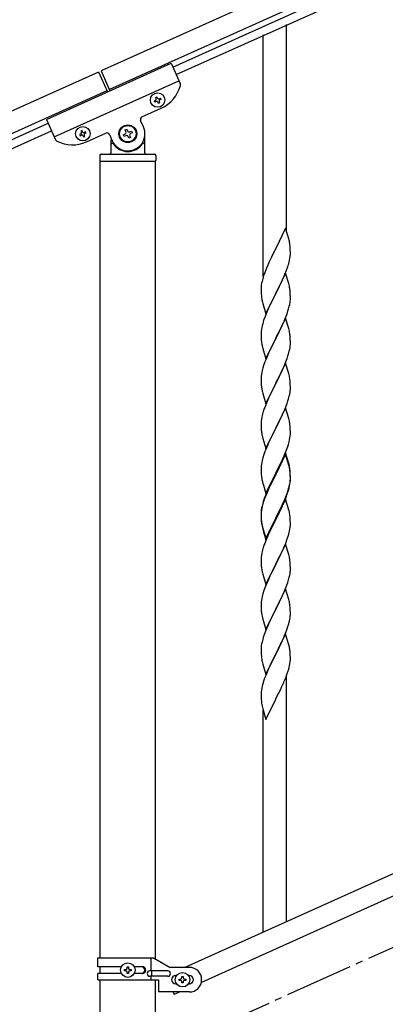
# Model space of a CAD drawing. Units: millimetres. Extents: x 0 to 8280, y 0 to 5795.
# Drawn here: x 6655 to 6923, y 1646 to 2366 of the extents above; entities that cross this region are included whole.
import ezdxf

# ---------------------------------------------------------------- set-up
doc = ezdxf.new("R2010")
doc.units = ezdxf.units.MM
doc.linetypes.add('YCENTER_1', pattern=[13, 10, -1, 1, -1])
doc.layers.add('YKK_A1', color=4, linetype='Continuous', lineweight=30)

msp = doc.modelspace()

# ---------------------------------------------------------------- linework, layer by layer
at = {"layer": 'YKK_A1', "linetype": 'Continuous', "ltscale": 0.5}
for p, q in [((7497.23, 2680.91), (6714.88, 2328.82)), ((7503.38, 2667.23), (6721.03, 2315.14)), ((6767.36, 2331.6), (7416.35, 2623.68)), ((6769.82, 2326.13), (7418.81, 2618.21)), ((6674.94, 2293.3), (6766.13, 2334.34)), ((6766.13, 2334.34), (6772.83, 2319.46)), ((6713.07, 2327.97), (5957.83, 1988.07)), ((6713.05, 2328), (6719.62, 2313.41)), ((6714.88, 2328.82), (6721.45, 2314.23)), ((6680.68, 2280.53), (6771.87, 2321.57)), ((6719.22, 2314.29), (5963.98, 1974.39)), ((6753.92, 2306.89), (6754.79, 2307.28)), ((6754.31, 2306.01), (6753.92, 2306.89)), ((6755.19, 2306.41), (6754.31, 2306.01)), ((6754.88, 2309.43), (6755.76, 2309.82)), ((6755.27, 2308.55), (6754.88, 2309.43)), ((6755.76, 2309.82), (6756.15, 2308.95)), ((6756.85, 2305.05), (6756.46, 2305.93)), ((6757.73, 2305.44), (6756.85, 2305.05)), ((6757.33, 2306.32), (6757.73, 2305.44)), ((6757.42, 2308.47), (6758.3, 2308.86)), ((6758.69, 2307.98), (6757.81, 2307.59)), ((6758.3, 2308.86), (6758.69, 2307.98)), ((6744.84, 2295.15), (6758.97, 2301.51)), ((6674.94, 2293.3), (6681.63, 2278.42)), ((6745.89, 2287.94), (6743.83, 2292.5)), ((6006.66, 1989.21), (6676.18, 2290.53)), ((6009.12, 1983.74), (6678.65, 2285.06)), ((6701.04, 2285.2), (6700.17, 2284.8)), ((6700.17, 2284.8), (6700.56, 2283.93)), ((6701.44, 2284.32), (6701.04, 2285.2)), ((6703.58, 2284.24), (6702.71, 2283.84)), ((6703.97, 2283.36), (6703.58, 2284.24)), ((6732.53, 2285.55), (6733.73, 2286.09)), ((6733.07, 2284.35), (6732.53, 2285.55)), ((6733.73, 2286.09), (6734.28, 2284.89)), ((6736.02, 2284.23), (6737.23, 2284.77)), ((6737.23, 2284.77), (6737.77, 2283.57)), ((6700.08, 2282.66), (6699.2, 2282.27)), ((6699.2, 2282.27), (6699.6, 2281.39)), ((6699.6, 2281.39), (6700.47, 2281.78)), ((6701.74, 2281.3), (6702.14, 2280.43)), ((6702.14, 2280.43), (6703.01, 2280.82)), ((6703.01, 2280.82), (6702.62, 2281.7)), ((6703.1, 2282.97), (6703.97, 2283.36)), ((6704.26, 2276.89), (6718.39, 2283.25)), ((6721.04, 2282.24), (6723.09, 2277.68)), ((6721.99, 2278.26), (6721.99, 2268.81)), ((6731.21, 2282.06), (6732.41, 2282.6)), ((6731.75, 2280.86), (6731.21, 2282.06)), ((6732.95, 2281.4), (6731.75, 2280.86)), ((6735.24, 2279.53), (6734.7, 2280.74)), ((6736.44, 2280.08), (6735.24, 2279.53)), ((6735.9, 2281.28), (6736.44, 2280.08)), ((6737.77, 2283.57), (6736.56, 2283.02)), ((6746.99, 2268.81), (6746.99, 2282.81)), ((6722.99, 2275.81), (6723.26, 2275.81)), ((6745.99, 2275.81), (6745.71, 2275.81)), ((6713.99, 2266.81), (6713.99, 2263.31)), ((6714.24, 2262.81), (6754.74, 2262.81)), ((6714.24, 1679.87), (6714.24, 2262.81)), ((6714.49, 2262.81), (6754.49, 2262.81)), ((6714.99, 2267.81), (6753.99, 2267.81)), ((6754.74, 1679.08), (6754.74, 2262.81)), ((6754.99, 2266.81), (6754.99, 2263.31)), ((7480.72, 1989.93), (6776.21, 1672.87)), ((7492.76, 1978.9), (6788.26, 1661.84)), ((6712.49, 1679.87), (6753.36, 1679.87)), ((6712.49, 1673.37), (6712.49, 1679.87)), ((6751.46, 1670.37), (6751.46, 1679.87)), ((6753.36, 1679.87), (6765.49, 1672.87)), ((6729.82, 1673.37), (6712.49, 1673.37)), ((6714.24, 1668.37), (6714.24, 1673.37)), ((6734.01, 1672.31), (6734.01, 1673.27)), ((6734.01, 1673.27), (6734.97, 1673.27)), ((6734.97, 1673.27), (6734.97, 1672.31)), ((6745.08, 1673.37), (6739.16, 1673.37)), ((6779.49, 1672.87), (6765.49, 1672.87)), ((6712.49, 1663.87), (6712.49, 1668.37)), ((6729.81, 1668.37), (6712.49, 1668.37)), ((6732.09, 1670.39), (6732.09, 1671.35)), ((6732.09, 1671.35), (6733.05, 1671.35)), ((6733.05, 1670.39), (6732.09, 1670.39)), ((6734.01, 1668.47), (6734.01, 1669.43)), ((6734.97, 1668.47), (6734.01, 1668.47)), ((6734.97, 1669.43), (6734.97, 1668.47)), ((6735.93, 1671.35), (6736.89, 1671.35)), ((6736.89, 1670.39), (6735.93, 1670.39)), ((6736.89, 1671.35), (6736.89, 1670.39)), ((6745.08, 1668.37), (6739.16, 1668.37)), ((6763.69, 1670.37), (6750.61, 1670.37)), ((6763.69, 1666.37), (6750.61, 1666.37)), ((6751.46, 1663.87), (6751.46, 1666.37)), ((6752.01, 1666.37), (6752.01, 1670.37)), ((6769.49, 1666.87), (6770.12, 1666.87)), ((6772.09, 1663.39), (6772.09, 1664.35)), ((6772.09, 1664.35), (6773.05, 1664.35)), ((6774.01, 1665.31), (6774.01, 1666.27)), ((6774.01, 1666.27), (6774.97, 1666.27)), ((6774.97, 1666.27), (6774.97, 1665.31)), ((6775.93, 1664.35), (6776.89, 1664.35)), ((6776.89, 1664.35), (6776.89, 1663.39)), ((6778.86, 1666.87), (6779.49, 1666.87)), ((6712.49, 1663.87), (6756.99, 1663.87)), ((6714.24, 1627.83), (6714.24, 1663.87)), ((6754.74, 1627.83), (6754.74, 1663.87)), ((6756.99, 1663.87), (6756.99, 1654.87)), ((6769.49, 1660.87), (6770.12, 1660.87)), ((6773.05, 1663.39), (6772.09, 1663.39)), ((6774.01, 1661.47), (6774.01, 1662.43)), ((6774.97, 1661.47), (6774.01, 1661.47)), ((6774.97, 1662.43), (6774.97, 1661.47)), ((6776.89, 1663.39), (6775.93, 1663.39)), ((6778.86, 1660.87), (6779.49, 1660.87)), ((6779.49, 1654.87), (6756.99, 1654.87)), ((6767.57, 1654.87), (6768.45, 1652.93)), ((6772.76, 1654.87), (6768.45, 1652.93))]:
    msp.add_line(p, q, dxfattribs=at)
at = {"layer": 'YKK_A1', "linetype": 'Continuous'}
for p, q in [((6850.49, 2211.61), (6850.49, 2362.8)), ((6833.49, 2178.7), (6833.49, 2355.16)), ((6849.89, 2213.64), (6842.66, 2198.78)), ((6852.15, 2205.99), (6849.89, 2213.64)), ((6852.4, 2205.04), (6852.15, 2205.99)), ((6852.62, 2204.1), (6852.4, 2205.04)), ((6842.32, 2198.11), (6839.5, 2192.47)), ((6842.66, 2198.78), (6842.32, 2198.11)), ((6853.27, 2199.23), (6853.16, 2200.64)), ((6853.33, 2197.99), (6853.27, 2199.23)), ((6853.38, 2196.26), (6853.33, 2197.99)), ((6839.5, 2192.47), (6837.94, 2189.18)), ((6852.47, 2188.96), (6852.8, 2190.38)), ((6852.8, 2190.38), (6853.07, 2191.74)), ((6853.07, 2191.74), (6853.26, 2193.06)), ((6853.36, 2194.31), (6853.38, 2195.11)), ((6853.38, 2195.11), (6853.38, 2196.26)), ((6835.36, 2183.19), (6834.59, 2181.16)), ((6836.83, 2186.72), (6835.36, 2183.19)), ((6837.94, 2189.18), (6836.83, 2186.72)), ((6849.35, 2179.98), (6850.55, 2183.02)), ((6850.55, 2183.02), (6851.28, 2185.04)), ((6851.28, 2185.04), (6851.77, 2186.53)), ((6833.12, 2176.69), (6832.63, 2174.78)), ((6833.56, 2178.16), (6833.12, 2176.69)), ((6849.89, 2180.77), (6842.66, 2165.91)), ((6847.17, 2175.03), (6848.28, 2177.47)), ((6848.28, 2177.47), (6849.35, 2179.98)), ((6852.15, 2173.13), (6849.89, 2180.77)), ((6831.95, 2169.97), (6831.94, 2169.57)), ((6831.94, 2169.57), (6831.96, 2167.71)), ((6831.99, 2170.79), (6831.95, 2169.97)), ((6832.34, 2173.39), (6832.12, 2172.06)), ((6832.63, 2174.78), (6832.34, 2173.39)), ((6842.83, 2166.24), (6844.55, 2169.63)), ((6844.55, 2169.63), (6846.05, 2172.68)), ((6846.05, 2172.68), (6847.17, 2175.03)), ((6852.4, 2172.17), (6852.15, 2173.13)), ((6852.62, 2171.23), (6852.4, 2172.17)), ((6831.96, 2167.71), (6831.99, 2166.7)), ((6831.99, 2166.7), (6832.04, 2165.76)), ((6832.04, 2165.76), (6832.14, 2164.32)), ((6832.14, 2164.32), (6832.29, 2163.01)), ((6832.29, 2163.01), (6832.43, 2162.02)), ((6835.44, 2151.05), (6842.66, 2165.91)), ((6842.5, 2165.58), (6839.71, 2160.05)), ((6842.66, 2165.91), (6842.5, 2165.58)), ((6842.66, 2165.91), (6842.83, 2166.24)), ((6853.27, 2166.36), (6853.16, 2167.78)), ((6853.33, 2165.12), (6853.27, 2166.36)), ((6853.3, 2160.62), (6853.36, 2161.45)), ((6853.38, 2163.39), (6853.33, 2165.12)), ((6853.36, 2161.45), (6853.38, 2162.25)), ((6853.38, 2162.25), (6853.38, 2163.39)), ((6832.92, 2159.65), (6833.17, 2158.7)), ((6833.17, 2158.7), (6835.44, 2151.05)), ((6837.94, 2156.31), (6836.19, 2152.35)), ((6838.39, 2157.27), (6837.94, 2156.31)), ((6839.71, 2160.05), (6838.39, 2157.27)), ((6851.61, 2153.17), (6852.07, 2154.65)), ((6852.07, 2154.65), (6852.59, 2156.57)), ((6852.59, 2156.57), (6852.9, 2157.97)), ((6852.9, 2157.97), (6853.14, 2159.32)), ((6853.14, 2159.32), (6853.3, 2160.62)), ((6835.16, 2149.82), (6834.59, 2148.3)), ((6836.19, 2152.35), (6835.16, 2149.82)), ((6849.89, 2147.9), (6842.66, 2133.04)), ((6848.71, 2145.6), (6849.56, 2147.62)), ((6849.56, 2147.62), (6850.93, 2151.16)), ((6852.15, 2140.25), (6849.89, 2147.9)), ((6850.93, 2151.16), (6851.61, 2153.17)), ((6832.19, 2139.63), (6832.03, 2138.34)), ((6832.43, 2140.98), (6832.19, 2139.63)), ((6832.74, 2142.38), (6832.43, 2140.98)), ((6833.12, 2143.82), (6832.74, 2142.38)), ((6833.56, 2145.29), (6833.12, 2143.82)), ((6844.55, 2136.76), (6846.05, 2139.81)), ((6846.05, 2139.81), (6847.17, 2142.16)), ((6847.17, 2142.16), (6848.71, 2145.6)), ((6852.4, 2139.3), (6852.15, 2140.25)), ((6831.97, 2137.51), (6831.94, 2136.71)), ((6831.94, 2136.71), (6831.96, 2134.85)), ((6831.96, 2134.85), (6831.99, 2133.84)), ((6832.03, 2138.34), (6831.97, 2137.51)), ((6831.99, 2133.84), (6832.04, 2132.9)), ((6832.04, 2132.9), (6832.12, 2131.73)), ((6835.44, 2118.18), (6842.66, 2133.04)), ((6842.66, 2133.04), (6842.32, 2132.37)), ((6842.66, 2133.04), (6842.83, 2133.37)), ((6842.83, 2133.37), (6844.55, 2136.76)), ((6852.62, 2138.36), (6852.4, 2139.3)), ((6853.27, 2133.49), (6853.16, 2134.9)), ((6853.33, 2132.25), (6853.27, 2133.49)), ((6832.29, 2130.14), (6832.43, 2129.15)), ((6832.92, 2126.79), (6833.24, 2125.59)), ((6833.24, 2125.59), (6835.44, 2118.18)), ((6839.5, 2126.73), (6838.16, 2123.93)), ((6842.32, 2132.37), (6839.5, 2126.73)), ((6852.9, 2125.1), (6853.14, 2126.45)), ((6853.14, 2126.45), (6853.3, 2127.75)), ((6853.3, 2127.75), (6853.36, 2128.58)), ((6853.38, 2130.52), (6853.33, 2132.25)), ((6853.36, 2128.58), (6853.38, 2129.38)), ((6853.38, 2129.38), (6853.38, 2130.52)), ((6836.83, 2120.98), (6835.56, 2117.96)), ((6838.16, 2123.93), (6836.83, 2120.98)), ((6849.56, 2114.75), (6850.93, 2118.29)), ((6850.93, 2118.29), (6851.61, 2120.3)), ((6851.61, 2120.3), (6852.07, 2121.78)), ((6852.07, 2121.78), (6852.59, 2123.7)), ((6852.59, 2123.7), (6852.9, 2125.1)), ((6833.26, 2111.44), (6832.74, 2109.51)), ((6834.05, 2113.92), (6833.26, 2111.44)), ((6834.77, 2115.93), (6834.05, 2113.92)), ((6835.56, 2117.96), (6834.77, 2115.93)), ((6849.89, 2115.03), (6842.66, 2100.17)), ((6847.39, 2109.78), (6848.71, 2112.74)), ((6848.71, 2112.74), (6849.56, 2114.75)), ((6852.15, 2107.39), (6849.89, 2115.03)), ((6831.97, 2104.64), (6831.94, 2103.84)), ((6831.94, 2103.84), (6831.96, 2101.98)), ((6832.03, 2105.47), (6831.97, 2104.64)), ((6832.19, 2106.76), (6832.03, 2105.47)), ((6832.43, 2108.11), (6832.19, 2106.76)), ((6832.74, 2109.51), (6832.43, 2108.11)), ((6842.83, 2100.51), (6845.61, 2106.04)), ((6845.61, 2106.04), (6846.72, 2108.34)), ((6846.72, 2108.34), (6847.39, 2109.78)), ((6852.4, 2106.43), (6852.15, 2107.39)), ((6852.62, 2105.49), (6852.4, 2106.43)), ((6831.96, 2101.98), (6831.99, 2100.97)), ((6831.99, 2100.97), (6832.04, 2100.03)), ((6832.04, 2100.03), (6832.12, 2098.86)), ((6832.29, 2097.27), (6832.43, 2096.28)), ((6835.44, 2085.31), (6842.66, 2100.17)), ((6842.5, 2099.84), (6839.5, 2093.86)), ((6842.66, 2100.17), (6842.5, 2099.84)), ((6842.66, 2100.17), (6842.83, 2100.51)), ((6853.27, 2100.62), (6853.16, 2102.04)), ((6853.33, 2099.38), (6853.27, 2100.62)), ((6853.38, 2097.65), (6853.33, 2099.38)), ((6853.36, 2095.71), (6853.38, 2096.51)), ((6853.38, 2096.51), (6853.38, 2097.65)), ((6832.92, 2093.92), (6833.17, 2092.96)), ((6833.17, 2092.96), (6833.24, 2092.72)), ((6833.24, 2092.72), (6835.44, 2085.31)), ((6838.16, 2091.06), (6836.83, 2088.11)), ((6839.5, 2093.86), (6838.16, 2091.06)), ((6852.07, 2088.91), (6852.59, 2090.83)), ((6852.59, 2090.83), (6852.9, 2092.23)), ((6852.9, 2092.23), (6853.14, 2093.58)), ((6853.14, 2093.58), (6853.3, 2094.88)), ((6853.3, 2094.88), (6853.36, 2095.71)), ((6835.36, 2084.58), (6834.59, 2082.56)), ((6836.83, 2088.11), (6835.36, 2084.58)), ((6849.89, 2082.16), (6842.66, 2067.3)), ((6848.71, 2079.87), (6849.97, 2082.89)), ((6852.15, 2074.52), (6849.89, 2082.16)), ((6849.97, 2082.89), (6850.93, 2085.43)), ((6850.93, 2085.43), (6851.61, 2087.43)), ((6851.61, 2087.43), (6852.07, 2088.91)), ((6832.43, 2075.25), (6832.19, 2073.89)), ((6832.74, 2076.64), (6832.43, 2075.25)), ((6833.26, 2078.57), (6832.74, 2076.64)), ((6833.56, 2079.55), (6833.26, 2078.57)), ((6842.83, 2067.63), (6847.39, 2076.91)), ((6847.39, 2076.91), (6848.71, 2079.87)), ((6831.97, 2071.77), (6831.94, 2070.97)), ((6831.94, 2070.97), (6831.96, 2069.11)), ((6831.96, 2069.11), (6831.99, 2068.1)), ((6832.03, 2072.6), (6831.97, 2071.77)), ((6831.99, 2068.1), (6832.04, 2067.16)), ((6832.19, 2073.89), (6832.03, 2072.6)), ((6842.66, 2067.3), (6842.83, 2067.63)), ((6852.4, 2073.56), (6852.15, 2074.52)), ((6852.62, 2072.62), (6852.4, 2073.56)), ((6853.27, 2067.76), (6853.16, 2069.17)), ((6853.33, 2066.52), (6853.27, 2067.76)), ((6832.04, 2067.16), (6832.12, 2065.99)), ((6832.71, 2061.99), (6832.92, 2061.05)), ((6832.92, 2061.05), (6833.24, 2059.85)), ((6835.44, 2052.44), (6842.66, 2067.3)), ((6840.78, 2063.59), (6838.61, 2059.14)), ((6842.5, 2066.97), (6840.78, 2063.59)), ((6842.66, 2067.3), (6842.5, 2066.97)), ((6853.07, 2060.27), (6853.26, 2061.59)), ((6853.38, 2064.79), (6853.33, 2066.52)), ((6853.36, 2062.84), (6853.38, 2063.64)), ((6853.38, 2063.64), (6853.38, 2064.79)), ((6833.24, 2059.85), (6835.44, 2052.44)), ((6836.83, 2055.25), (6835.36, 2051.72)), ((6837.49, 2056.73), (6836.83, 2055.25)), ((6838.61, 2059.14), (6837.49, 2056.73)), ((6850.74, 2052.05), (6851.45, 2054.06)), ((6851.45, 2054.06), (6851.92, 2055.55)), ((6851.92, 2055.55), (6852.47, 2057.49)), ((6852.47, 2057.49), (6852.8, 2058.9)), ((6852.8, 2058.9), (6853.07, 2060.27)), ((6834.05, 2048.18), (6833.26, 2045.7)), ((6834.77, 2050.2), (6834.05, 2048.18)), ((6835.36, 2051.72), (6834.77, 2050.2)), ((6849.89, 2049.29), (6842.66, 2034.43)), ((6849.89, 2048.38), (6842.66, 2033.52)), ((6847.17, 2043.56), (6848.28, 2046)), ((6848.28, 2046), (6849.56, 2049.01)), ((6849.56, 2049.01), (6850.74, 2052.05)), ((6852.15, 2041.65), (6849.89, 2049.29)), ((6852.09, 2040.98), (6849.89, 2048.38)), ((6831.97, 2038.9), (6831.94, 2038.1)), ((6832.03, 2039.73), (6831.97, 2038.9)), ((6832.19, 2041.02), (6832.03, 2039.73)), ((6832.43, 2042.38), (6832.19, 2041.02)), ((6832.74, 2043.77), (6832.43, 2042.38)), ((6833.26, 2045.7), (6832.74, 2043.77)), ((6844.55, 2038.15), (6846.5, 2042.13)), ((6846.5, 2042.13), (6847.17, 2043.56)), ((6852.28, 2040.25), (6852.09, 2040.98)), ((6852.4, 2040.69), (6852.15, 2041.65)), ((6852.62, 2038.84), (6852.28, 2040.25)), ((6852.62, 2039.75), (6852.4, 2040.69)), ((6831.94, 2038.1), (6831.96, 2036.24)), ((6831.96, 2036.24), (6831.99, 2035.23)), ((6831.99, 2035.23), (6832.04, 2034.29)), ((6832.04, 2034.29), (6832.12, 2033.12)), ((6835.44, 2019.58), (6842.66, 2034.43)), ((6842.32, 2033.76), (6839.05, 2027.21)), ((6842.32, 2032.85), (6839.71, 2027.66)), ((6842.66, 2034.43), (6842.32, 2033.76)), ((6842.66, 2033.52), (6842.32, 2032.85)), ((6842.66, 2034.43), (6842.83, 2034.77)), ((6842.83, 2034.77), (6844.55, 2038.15)), ((6853.27, 2034.89), (6853.16, 2036.3)), ((6853.27, 2033.97), (6853.16, 2035.38)), ((6853.33, 2033.64), (6853.27, 2034.89)), ((6853.33, 2032.73), (6853.27, 2033.97)), ((6853.38, 2031.92), (6853.33, 2033.64)), ((6853.38, 2031), (6853.33, 2032.73)), ((6853.38, 2030.77), (6853.38, 2031.92)), ((6832.71, 2029.12), (6832.92, 2028.18)), ((6832.92, 2028.18), (6833.24, 2026.98)), ((6833.24, 2026.98), (6833.6, 2025.71)), ((6833.6, 2025.71), (6835.44, 2019.58)), ((6837.94, 2024.84), (6836.83, 2022.38)), ((6839.05, 2027.21), (6837.94, 2024.84)), ((6838.39, 2024.88), (6837.94, 2023.92)), ((6839.71, 2027.66), (6838.39, 2024.88)), ((6852.47, 2023.7), (6852.8, 2025.12)), ((6852.59, 2025.1), (6852.9, 2026.5)), ((6852.8, 2025.12), (6853.07, 2026.48)), ((6852.9, 2026.5), (6853.14, 2027.85)), ((6853.07, 2026.48), (6853.26, 2027.8)), ((6853.14, 2027.85), (6853.3, 2029.14)), ((6853.3, 2029.14), (6853.36, 2029.97)), ((6853.36, 2029.97), (6853.38, 2030.77)), ((6853.36, 2029.05), (6853.38, 2029.85)), ((6853.38, 2029.85), (6853.38, 2031)), ((6835.36, 2018.85), (6834.59, 2016.82)), ((6835.56, 2018.44), (6834.77, 2016.41)), ((6836.83, 2022.38), (6835.36, 2018.85)), ((6836.83, 2021.46), (6835.56, 2018.44)), ((6837.94, 2023.92), (6836.83, 2021.46)), ((6848.71, 2014.13), (6849.97, 2017.16)), ((6849.97, 2017.16), (6850.93, 2019.69)), ((6849.97, 2016.24), (6851.1, 2019.28)), ((6850.93, 2019.69), (6851.45, 2021.2)), ((6851.1, 2019.28), (6851.77, 2021.27)), ((6851.45, 2021.2), (6851.92, 2022.68)), ((6832.63, 2010.44), (6832.34, 2009.05)), ((6832.74, 2009.99), (6832.43, 2008.59)), ((6833.12, 2012.34), (6832.63, 2010.44)), ((6833.26, 2011.92), (6832.74, 2009.99)), ((6833.56, 2013.81), (6833.12, 2012.34)), ((6834.05, 2014.39), (6833.26, 2011.92)), ((6834.77, 2016.41), (6834.05, 2014.39)), ((6849.89, 2015.51), (6842.66, 2000.65)), ((6846.05, 2008.34), (6847.39, 2011.17)), ((6846.94, 2009.29), (6848.49, 2012.71)), ((6847.39, 2011.17), (6848.71, 2014.13)), ((6848.49, 2012.71), (6848.93, 2013.71)), ((6848.93, 2013.71), (6849.97, 2016.24)), ((6852.02, 2008.35), (6849.89, 2015.51)), ((6831.95, 2005.63), (6831.94, 2005.23)), ((6831.94, 2005.23), (6831.96, 2003.37)), ((6831.97, 2005.11), (6831.94, 2004.31)), ((6831.94, 2004.31), (6831.96, 2002.45)), ((6831.99, 2006.44), (6831.95, 2005.63)), ((6831.96, 2003.37), (6831.99, 2002.36)), ((6832.03, 2005.94), (6831.97, 2005.11)), ((6832.19, 2007.24), (6832.03, 2005.94)), ((6832.34, 2009.05), (6832.12, 2007.72)), ((6832.43, 2008.59), (6832.19, 2007.24)), ((6842.83, 2001.9), (6846.05, 2008.34)), ((6842.83, 2000.98), (6844.55, 2004.37)), ((6844.55, 2004.37), (6846.05, 2007.42)), ((6846.05, 2007.42), (6846.94, 2009.29)), ((6852.09, 2008.11), (6852.02, 2008.35)), ((6852.4, 2006.91), (6852.09, 2008.11)), ((6852.62, 2005.97), (6852.4, 2006.91)), ((6831.96, 2002.45), (6831.99, 2001.44)), ((6831.99, 2002.36), (6832.04, 2001.42)), ((6831.99, 2001.44), (6832.04, 2000.5)), ((6832.04, 2001.42), (6832.12, 2000.26)), ((6832.04, 2000.5), (6832.12, 1999.34)), ((6832.29, 1998.66), (6832.43, 1997.68)), ((6832.66, 1995.57), (6832.92, 1994.4)), ((6835.44, 1986.71), (6842.66, 2001.56)), ((6835.44, 1985.79), (6842.66, 2000.65)), ((6842.5, 2000.32), (6839.71, 1994.78)), ((6842.66, 2000.65), (6842.5, 2000.32)), ((6842.66, 2001.56), (6842.83, 2001.9)), ((6842.66, 2000.65), (6842.83, 2000.98)), ((6853.27, 2001.1), (6853.16, 2002.51)), ((6853.33, 1999.86), (6853.27, 2001.1)), ((6853.38, 1998.13), (6853.33, 1999.86)), ((6853.36, 1996.18), (6853.38, 1996.98)), ((6853.38, 1996.98), (6853.38, 1998.13)), ((6832.92, 1995.31), (6833.24, 1994.11)), ((6832.92, 1994.4), (6833.17, 1993.44)), ((6833.17, 1993.44), (6833.68, 1991.66)), ((6833.24, 1994.11), (6835.44, 1986.71)), ((6833.68, 1991.66), (6835.44, 1985.79)), ((6836.83, 1988.59), (6835.16, 1984.55)), ((6838.16, 1991.53), (6836.83, 1988.59)), ((6839.71, 1994.78), (6838.16, 1991.53)), ((6851.1, 1986.41), (6851.77, 1988.4)), ((6852.47, 1990.83), (6852.8, 1992.25)), ((6852.8, 1992.25), (6853.07, 1993.61)), ((6853.07, 1993.61), (6853.26, 1994.93)), ((6835.16, 1984.55), (6834.59, 1983.03)), ((6849.89, 1982.64), (6842.66, 1967.78)), ((6848.93, 1980.84), (6849.97, 1983.37)), ((6852.15, 1975), (6849.89, 1982.64)), ((6849.97, 1983.37), (6851.1, 1986.41)), ((6832.19, 1974.37), (6832.03, 1973.07)), ((6832.43, 1975.72), (6832.19, 1974.37)), ((6832.74, 1977.12), (6832.43, 1975.72)), ((6833.26, 1979.04), (6832.74, 1977.12)), ((6833.56, 1980.03), (6833.26, 1979.04)), ((6844.55, 1971.5), (6846.05, 1974.55)), ((6846.05, 1974.55), (6846.94, 1976.42)), ((6846.94, 1976.42), (6848.49, 1979.84)), ((6848.49, 1979.84), (6848.93, 1980.84)), ((6852.4, 1974.04), (6852.15, 1975)), ((6852.62, 1973.1), (6852.4, 1974.04)), ((6831.97, 1972.24), (6831.94, 1971.44)), ((6831.94, 1971.44), (6831.96, 1969.58)), ((6831.96, 1969.58), (6831.99, 1968.57)), ((6832.03, 1973.07), (6831.97, 1972.24)), ((6831.99, 1968.57), (6832.04, 1967.63)), ((6832.04, 1967.63), (6832.12, 1966.47)), ((6835.44, 1952.92), (6842.66, 1967.78)), ((6842.14, 1966.76), (6839.5, 1961.47)), ((6842.66, 1967.78), (6842.14, 1966.76)), ((6842.66, 1967.78), (6842.83, 1968.11)), ((6842.83, 1968.11), (6844.55, 1971.5)), ((6853.27, 1968.23), (6853.16, 1969.65)), ((6853.33, 1966.99), (6853.27, 1968.23)), ((6853.38, 1965.26), (6853.33, 1966.99)), ((6832.29, 1964.88), (6832.43, 1963.89)), ((6832.92, 1961.52), (6833.17, 1960.57)), ((6833.17, 1960.57), (6835.44, 1952.92)), ((6839.5, 1961.47), (6838.39, 1959.14)), ((6852.59, 1958.44), (6852.9, 1959.84)), ((6852.9, 1959.84), (6853.14, 1961.19)), ((6853.14, 1961.19), (6853.3, 1962.49)), ((6853.3, 1962.49), (6853.36, 1963.32)), ((6853.36, 1963.32), (6853.38, 1964.12)), ((6853.38, 1964.12), (6853.38, 1965.26)), ((6835.56, 1952.7), (6834.77, 1950.67)), ((6837.27, 1956.72), (6835.56, 1952.7)), ((6838.39, 1959.14), (6837.27, 1956.72)), ((6849.35, 1948.98), (6850.74, 1952.53)), ((6850.74, 1952.53), (6851.45, 1954.54)), ((6851.45, 1954.54), (6852.07, 1956.52)), ((6852.07, 1956.52), (6852.59, 1958.44)), ((6833.26, 1946.18), (6832.74, 1944.25)), ((6834.05, 1948.66), (6833.26, 1946.18)), ((6834.77, 1950.67), (6834.05, 1948.66)), ((6849.89, 1949.77), (6842.66, 1934.91)), ((6846.94, 1943.55), (6848.28, 1946.48)), ((6848.28, 1946.48), (6849.35, 1948.98)), ((6852.15, 1942.12), (6849.89, 1949.77)), ((6831.97, 1939.38), (6831.94, 1938.58)), ((6831.94, 1938.58), (6831.96, 1936.72)), ((6832.03, 1940.21), (6831.97, 1939.38)), ((6832.19, 1941.5), (6832.03, 1940.21)), ((6832.43, 1942.86), (6832.19, 1941.5)), ((6832.74, 1944.25), (6832.43, 1942.86)), ((6842.83, 1935.24), (6846.94, 1943.55)), ((6852.4, 1941.17), (6852.15, 1942.12)), ((6852.62, 1940.23), (6852.4, 1941.17)), ((6831.96, 1936.72), (6831.99, 1935.71)), ((6831.99, 1935.71), (6832.04, 1934.77)), ((6832.04, 1934.77), (6832.12, 1933.6)), ((6835.44, 1920.05), (6842.66, 1934.91)), ((6842.32, 1934.24), (6839.71, 1929.05)), ((6842.66, 1934.91), (6842.32, 1934.24)), ((6842.66, 1934.91), (6842.83, 1935.24)), ((6853.27, 1935.36), (6853.16, 1936.78)), ((6853.33, 1934.12), (6853.27, 1935.36)), ((6853.38, 1932.39), (6853.33, 1934.12)), ((6853.38, 1931.25), (6853.38, 1932.39)), ((6832.66, 1929.83), (6832.92, 1928.66)), ((6832.92, 1928.66), (6833.17, 1927.7)), ((6833.17, 1927.7), (6835.44, 1920.05)), ((6837.94, 1925.31), (6836.83, 1922.85)), ((6838.61, 1926.75), (6837.94, 1925.31)), ((6839.71, 1929.05), (6838.61, 1926.75)), ((6851.61, 1922.17), (6852.21, 1924.13)), ((6852.21, 1924.13), (6852.59, 1925.57)), ((6852.99, 1927.43), (6853.2, 1928.76)), ((6835.16, 1918.82), (6834.59, 1917.3)), ((6836.83, 1922.85), (6835.16, 1918.82)), ((6849.89, 1916.9), (6842.66, 1902.05)), ((6849.14, 1915.61), (6850.36, 1918.65)), ((6852.09, 1909.5), (6849.89, 1916.9)), ((6850.36, 1918.65), (6851.1, 1920.67)), ((6851.1, 1920.67), (6851.61, 1922.17)), ((6832.34, 1909.53), (6832.12, 1908.19)), ((6832.63, 1910.91), (6832.34, 1909.53)), ((6833.12, 1912.82), (6832.63, 1910.91)), ((6833.56, 1914.29), (6833.12, 1912.82)), ((6844.76, 1906.18), (6846.27, 1909.28)), ((6846.27, 1909.28), (6846.94, 1910.69)), ((6846.94, 1910.69), (6848.28, 1913.61)), ((6848.28, 1913.61), (6849.14, 1915.61)), ((6852.28, 1908.78), (6852.09, 1909.5)), ((6831.95, 1906.1), (6831.94, 1905.71)), ((6831.94, 1905.71), (6831.96, 1903.85)), ((6831.99, 1906.92), (6831.95, 1906.1)), ((6831.96, 1903.85), (6831.99, 1902.84)), ((6831.99, 1902.84), (6832.04, 1901.9)), ((6832.04, 1901.9), (6832.14, 1900.46)), ((6835.44, 1887.18), (6842.66, 1902.05)), ((6842.66, 1902.05), (6842.5, 1901.72)), ((6842.66, 1902.05), (6842.83, 1902.38)), ((6842.83, 1902.38), (6844.76, 1906.18)), ((6852.62, 1907.36), (6852.28, 1908.78)), ((6853.27, 1902.49), (6853.16, 1903.91)), ((6853.33, 1901.25), (6853.27, 1902.49)), ((6832.14, 1900.46), (6832.29, 1899.14)), ((6832.29, 1899.14), (6832.43, 1898.15)), ((6832.43, 1898.15), (6832.61, 1897.2)), ((6832.61, 1897.2), (6832.71, 1896.73)), ((6832.71, 1896.73), (6832.92, 1895.79)), ((6832.92, 1895.79), (6833.17, 1894.83)), ((6833.17, 1894.83), (6835.44, 1887.18)), ((6840.15, 1897.06), (6838.39, 1893.41)), ((6842.5, 1901.72), (6840.15, 1897.06)), ((6852.8, 1893.64), (6853.07, 1895.01)), ((6853.07, 1895.01), (6853.26, 1896.32)), ((6853.38, 1899.52), (6853.33, 1901.25)), ((6853.36, 1897.58), (6853.38, 1898.38)), ((6853.38, 1898.38), (6853.38, 1899.52)), ((6836.83, 1889.98), (6835.56, 1886.96)), ((6837.94, 1892.44), (6836.83, 1889.98)), ((6838.39, 1893.41), (6837.94, 1892.44)), ((6849.97, 1884.77), (6851.1, 1887.8)), ((6851.1, 1887.8), (6851.77, 1889.8)), ((6852.47, 1892.23), (6852.8, 1893.64)), ((6833.26, 1880.44), (6832.74, 1878.51)), ((6834.05, 1882.92), (6833.26, 1880.44)), ((6834.77, 1884.93), (6834.05, 1882.92)), ((6835.56, 1886.96), (6834.77, 1884.93)), ((6846.94, 1877.82), (6848.49, 1881.24)), ((6848.49, 1881.24), (6848.93, 1882.24)), ((6848.93, 1882.24), (6849.97, 1884.77)), ((6850.49, 1706.65), (6850.49, 1885.64)), ((6831.97, 1873.64), (6831.94, 1872.84)), ((6832.03, 1874.47), (6831.97, 1873.64)), ((6832.19, 1875.76), (6832.03, 1874.47)), ((6832.43, 1877.11), (6832.19, 1875.76)), ((6832.74, 1878.51), (6832.43, 1877.11)), ((6844.55, 1872.89), (6846.05, 1875.95)), ((6846.05, 1875.95), (6846.94, 1877.82)), ((6831.94, 1872.84), (6831.96, 1870.98)), ((6831.96, 1870.98), (6831.99, 1869.97)), ((6831.99, 1869.97), (6832.04, 1869.03)), ((6832.04, 1869.03), (6832.14, 1867.58)), ((6832.14, 1867.58), (6832.29, 1866.27)), ((6835.44, 1854.31), (6842.66, 1869.17)), ((6842.66, 1869.17), (6842.5, 1868.84)), ((6842.66, 1869.17), (6842.83, 1869.5)), ((6842.83, 1869.5), (6844.55, 1872.89)), ((6832.66, 1864.09), (6832.92, 1862.92)), ((6832.92, 1862.92), (6833.17, 1861.96)), ((6833.17, 1861.96), (6835.44, 1854.31)), ((6833.49, 1699.01), (6833.49, 1860.9))]:
    msp.add_line(p, q, dxfattribs=at)
at = {"layer": 'YKK_A1', "linetype": 'YCENTER_1', "ltscale": 5}
msp.add_line((5784.49, 1172.81), (7384.49, 1892.81), dxfattribs=at)
at = {"layer": 'YKK_A1', "linetype": 'Continuous', "ltscale": 0.5}
for centre, radius in [((6756.3, 2307.44), 5.3), ((6701.59, 2282.81), 5.3), ((6734.49, 2282.81), 6.5), ((6734.49, 2282.81), 6), ((6734.49, 1670.87), 5.3), ((6774.49, 1663.87), 5.3)]:
    msp.add_circle(centre, radius, dxfattribs=at)
for centre, radius, start, end in [((6748.71, 2324.31), 25, 294.23, 345.73005), ((6771, 2318.64), 2, 345.73005, 24.23), ((6754.4, 2308.16), 0.96, 294.23, 24.23), ((6755.58, 2305.53), 0.96, 24.23, 114.23), ((6757.03, 2309.34), 0.96, 204.23, 294.23), ((6758.21, 2306.71), 0.96, 114.23, 204.23), ((6745.66, 2293.32), 2, 114.23, 204.23), ((6699.69, 2283.53), 0.96, 294.23, 24.23), ((6702.31, 2284.72), 0.96, 204.23, 294.23), ((6734.49, 2282.81), 12.5, 204.23, 24.23), ((6731.87, 2283.81), 1.32, 294.23, 24.23), ((6735.48, 2285.43), 1.32, 204.23, 294.23), ((6683.46, 2279.24), 2, 204.23, 242.72995), ((6694, 2299.68), 25, 242.72995, 294.23), ((6700.87, 2280.91), 0.96, 24.23, 114.23), ((6703.49, 2282.09), 0.96, 114.23, 204.23), ((6719.21, 2281.42), 2, 24.23, 114.23), ((6733.49, 2280.2), 1.32, 24.23, 114.23), ((6737.1, 2281.82), 1.32, 114.23, 204.23), ((6722.99, 2274.81), 1, 90, 180), ((6723.26, 2275.31), 0.5, 33.74899, 90), ((6734.49, 2282.81), 13, 213.74899, 326.25101), ((6745.71, 2275.31), 0.5, 90, 146.25101), ((6745.99, 2274.81), 1, 0, 90), ((6714.99, 2266.81), 1, 90, 180), ((6714.49, 2263.31), 0.5, 180, 270), ((6720.99, 2268.81), 1, 270, 0), ((6747.99, 2268.81), 1, 180, 270), ((6753.99, 2266.81), 1, 0, 90), ((6754.49, 2263.31), 0.5, 270, 0), ((6733.05, 1672.31), 0.96, 270, 0), ((6735.93, 1672.31), 0.96, 180, 270), ((6744.33, 1670.87), 2.5, 270, 90), ((6745.08, 1670.87), 2.5, 270, 90), ((6779.49, 1663.87), 9, 270, 90), ((6733.05, 1669.43), 0.96, 0, 90), ((6735.93, 1669.43), 0.96, 90, 180), ((6750.61, 1668.37), 2, 90, 270), ((6763.69, 1668.37), 2, 270, 90), ((6769.49, 1663.87), 3, 90, 270), ((6773.05, 1665.31), 0.96, 270, 0), ((6775.93, 1665.31), 0.96, 180, 270), ((6779.49, 1663.87), 3, 270, 90), ((6773.05, 1662.43), 0.96, 0, 90), ((6775.93, 1662.43), 0.96, 90, 180)]:
    msp.add_arc(centre, radius, start, end, dxfattribs=at)
at = {"layer": 'YKK_A1', "linetype": 'Continuous'}
for centre, radius, start, end in [((6811.15, 2195.39), 42.37, 9.56725, 11.859), ((6808.3, 2195.79), 45.12, 6.17603, 8.46779), ((6821.94, 2196.31), 31.49, 354.07159, 356.36334), ((6791.37, 2205.25), 63.23, 342.78424, 345.07599), ((6909.19, 2153.91), 79.42, 159.93435, 162.22611), ((6863.93, 2168.18), 32.04, 173.03232, 175.32407), ((6811.03, 2162.52), 42.49, 9.53591, 11.82766), ((6808.43, 2162.92), 45, 6.19632, 8.48807), ((6891.8, 2173.08), 60.39, 190.55951, 192.85127), ((6909.19, 2121.05), 79.42, 159.93435, 162.22611), ((6811.15, 2129.65), 42.37, 9.56725, 11.859), ((6808.3, 2130.05), 45.12, 6.17603, 8.46779), ((6872.07, 2135.19), 40.1, 184.93791, 187.22967), ((6891.8, 2140.22), 60.39, 190.55951, 192.85127), ((6811.15, 2096.79), 42.37, 9.56725, 11.859), ((6808.3, 2097.18), 45.12, 6.17603, 8.46779), ((6871.95, 2102.32), 39.98, 184.9569, 187.24866), ((6891.8, 2107.35), 60.39, 190.55951, 192.85127), ((6909.19, 2055.31), 79.42, 159.93435, 162.22611), ((6811.15, 2063.92), 42.37, 9.56725, 11.859), ((6808.43, 2064.32), 45, 6.19632, 8.48807), ((6871.95, 2069.45), 39.98, 184.9569, 187.24866), ((6892.87, 2073.69), 61.29, 188.71993, 191.01168), ((6821.94, 2064.84), 31.49, 354.07159, 356.36334), ((6811.15, 2031.05), 42.37, 9.56725, 11.859), ((6811.15, 2030.13), 42.37, 9.56725, 11.859), ((6871.95, 2036.58), 39.98, 184.9569, 187.24866), ((6808.43, 2031.45), 45, 6.19632, 8.48807), ((6808.3, 2030.53), 45.12, 6.17603, 8.46779), ((6892.74, 2040.83), 61.16, 188.73999, 191.03175), ((6791.89, 2040.51), 62.63, 343.45857, 345.75033), ((6821.94, 2031.05), 31.49, 354.07159, 356.36334), ((6791.37, 2039.99), 63.23, 342.78424, 345.07599), ((6909.19, 1989.57), 79.42, 159.93435, 162.22611), ((6863.93, 2003.83), 32.04, 173.03232, 175.32407), ((6811.15, 1997.26), 42.37, 9.56725, 11.859), ((6808.3, 1997.66), 45.12, 6.17603, 8.46779), ((6872.07, 2003.71), 40.1, 184.93791, 187.22967), ((6871.95, 2002.79), 39.98, 184.9569, 187.24866), ((6886.84, 2005.91), 55.16, 188.50857, 190.80032), ((6891.8, 2008.74), 60.39, 190.55951, 192.85127), ((6821.94, 1998.18), 31.49, 354.07159, 356.36334), ((6791.37, 2007.12), 63.23, 342.78424, 345.07599), ((6909.19, 1955.78), 79.42, 159.93435, 162.22611), ((6811.03, 1964.39), 42.49, 9.53591, 11.82766), ((6808.43, 1964.79), 45, 6.19632, 8.48807), ((6871.95, 1969.92), 39.98, 184.9569, 187.24866), ((6891.8, 1974.95), 60.39, 190.55951, 192.85127), ((6811.15, 1931.52), 42.37, 9.56725, 11.859), ((6808.43, 1931.92), 45, 6.19632, 8.48807), ((6872.07, 1937.06), 40.1, 184.93791, 187.22967), ((6886.84, 1940.17), 55.16, 188.50857, 190.80032), ((6823.11, 1931.77), 30.27, 356.72427, 359.01602), ((6806.42, 1936.5), 47.45, 346.68556, 348.97731), ((6821.27, 1932.77), 32.18, 352.83347, 355.12522), ((6909.19, 1890.05), 79.42, 159.93435, 162.22611), ((6863.93, 1904.31), 32.04, 173.03232, 175.32407), ((6811.15, 1898.66), 42.37, 9.56725, 11.859), ((6808.3, 1899.05), 45.12, 6.17603, 8.46779), ((6821.94, 1899.58), 31.49, 354.07159, 356.36334), ((6791.37, 1908.51), 63.23, 342.78424, 345.07599), ((6886.89, 1874.43), 55.21, 188.49987, 190.79162)]:
    msp.add_arc(centre, radius, start, end, dxfattribs=at)

doc.saveas('drawing.dxf')
